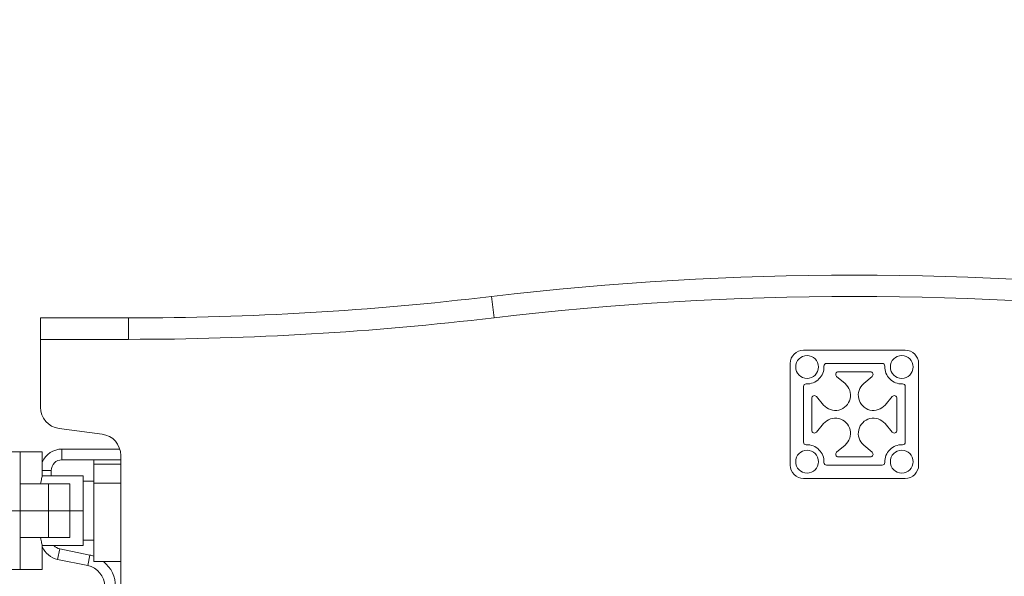
# Model space of a CAD drawing. Extents: x 0 to 25200, y -35640 to 17820.
# Drawn here: x 9448 to 10032, y 5822 to 6152 of the extents above; entities that cross this region are included whole.
import ezdxf

# ---------------------------------------------------------------- set-up
doc = ezdxf.new("R2010")
doc.units = 0
doc.header["$MEASUREMENT"] = 0
doc.header["$PDMODE"] = 1
doc.layers.get('0').update_dxf_attribs({"linetype": 'CONTINUOUS'})
doc.layers.get('DefPoints').update_dxf_attribs({"linetype": 'CONTINUOUS'})
for name, color, linetype, lineweight in [('FRAM3', 1, 'CONTINUOUS', 50), ('外形線', 7, 'CONTINUOUS', 18), ('寸法線', 3, 'CONTINUOUS', 18)]:
    doc.layers.add(name, color=color, linetype=linetype, lineweight=lineweight)
doc.styles.get("Standard").update_dxf_attribs({"font": 'TXT.SHX', "bigfont": 'bigfont.shx'})
doc.dimstyles.new('60ベース', dxfattribs={"dimscale": 60, "dimtxt": 3, "dimasz": 3, "dimexe": 0, "dimexo": 1, "dimgap": 1, "dimtad": 3, "dimdec": 1, "dimdsep": 46, "dimtxsty": 'STANDARD', "dimblk": 'DOTSMALL', "dimcen": 0, "dimclrd": 256, "dimclre": 256, "dimclrt": 7, "dimadec": 3, "dimazin": 2, "dimtfac": 1, "dimtdec": 1, "dimtix": 1, "dimtmove": 2, "dimatfit": 2, "dimldrblk": 'OPEN', "dimfxl": 1, "dimtolj": 1, "dimlwd": -1, "dimlwe": -1, "dimarcsym": 0})

# ---------------------------------------------------------------- blocks, each defined once
blk = doc.blocks.new('_DotSmall')
at = {"layer": 'FRAM3', "color": 0, "const_width": 0.5}
blk.add_lwpolyline([(-0.0625, 0, 1), (0.0625, 0, 1)], format="xyb", close=True, dxfattribs=at)
blk = doc.blocks.new('*D22')
at = {"layer": 'DefPoints', "color": 0}
for p in [(9371.46, 6652.62), (9371.46, 6024.7), (10514.46, 6024.7)]:
    blk.add_point(p, dxfattribs=at)
at = {"layer": '寸法線'}
for p, q in [((9371.46, 6084.7), (9371.46, 6652.62)), ((10514.46, 6652.62), (9371.46, 6652.62)), ((10514.46, 6084.7), (10514.46, 6652.62))]:
    blk.add_line(p, q, dxfattribs=at)
at = {"layer": '寸法線', "xscale": 180, "yscale": 180, "zscale": 180, "rotation": 180}
blk.add_blockref('_DotSmall', (9371.46, 6652.62), dxfattribs=at)
at = {"layer": '寸法線', "xscale": 180, "yscale": 180, "zscale": 180}
blk.add_blockref('_DotSmall', (10514.46, 6652.62), dxfattribs=at)
at = {"layer": '寸法線', "color": 7, "insert": (9942.96, 6802.62), "char_height": 180, "attachment_point": 5}
blk.add_mtext('\\A1;1143', dxfattribs=at)
blk = doc.blocks.new('_OPEN')
at = {"color": 0, "linetype": 'ByBlock'}
for p, q in [((-1, 0.1667), (0, 0)), ((0, 0), (-1, -0.1667)), ((0, 0), (-1, 0))]:
    blk.add_line(p, q, dxfattribs=at)
blk = doc.blocks.new('*D24')
at = {"layer": 'DefPoints', "color": 0}
for p in [(11657.49, 7152.62), (11657.49, 6024.7), (5174.08, 5415.1)]:
    blk.add_point(p, dxfattribs=at)
at = {"layer": '寸法線'}
for p, q in [((5174.08, 5475.1), (5174.08, 7152.62)), ((5174.08, 7152.62), (11657.49, 7152.62)), ((11657.49, 6084.7), (11657.49, 7152.62))]:
    blk.add_line(p, q, dxfattribs=at)
at = {"layer": '寸法線', "xscale": 180, "yscale": 180, "zscale": 180, "rotation": 180}
blk.add_blockref('_DotSmall', (5174.08, 7152.62), dxfattribs=at)
at = {"layer": '寸法線', "xscale": 180, "yscale": 180, "zscale": 180}
blk.add_blockref('_DotSmall', (11657.49, 7152.62), dxfattribs=at)
at = {"layer": '寸法線', "color": 7, "insert": (8415.79, 7302.62), "char_height": 180, "attachment_point": 5}
blk.add_mtext('\\A1;6483', dxfattribs=at)

msp = doc.modelspace()

# ---------------------------------------------------------------- linework, layer by layer
at = {"layer": '外形線', "extrusion": (0, 1, 0)}
for p, q in [((9729.27407601, 5975.54661353), (9727.77996737, 5988.15841909)), ((9460.33161156, 5962.75841909), (9460.33161156, 5975.45841909)), ((9460.33161156, 5975.45841909), (9512.62832317, 5975.45841909)), ((9512.62832317, 5962.75841909), (9512.62832317, 5975.45841909)), ((9512.62832317, 5962.75841909), (9460.33161156, 5962.75841909)), ((9460.33161156, 5962.75841909), (9460.33161156, 5922.52357863)), ((9912.85366587, 5956.40647599), (9973.009806, 5956.40647599)), ((9904.83284718, 5888.22951717), (9904.83284718, 5948.38565731)), ((9959.39549478, 5948.47139778), (9926.46797936, 5948.47139778)), ((9933.43624283, 5943.55624008), (9952.42722905, 5943.55624008)), ((9981.03062469, 5948.38565731), (9981.03062469, 5888.22951717)), ((9937.40909301, 5936.54217158), (9932.4128954, 5940.75520932)), ((9953.45057647, 5940.75520932), (9948.45437887, 5936.54217158)), ((9912.76471708, 5934.76813664), (9912.76471708, 5901.8470386)), ((9973.0987548, 5901.8470387), (9973.0987548, 5934.76813654)), ((9917.68011733, 5908.81559012), (9917.68011733, 5927.79958436)), ((9920.48114809, 5928.82293179), (9924.69394327, 5923.82702184)), ((9961.1695286, 5923.82702184), (9965.38232378, 5928.82293179)), ((9968.18335454, 5927.79958436), (9968.18335454, 5908.81559012)), ((9471.37033726, 5909.93270226), (9496.91788587, 5906.56188954)), ((9924.69394327, 5912.78815264), (9920.48114809, 5907.79224269)), ((9965.38232378, 5907.79224269), (9961.1695286, 5912.78815264)), ((9473.09395603, 5897.70305966), (9507.39587962, 5897.70305966)), ((9473.09395603, 5891.35305966), (9473.09395603, 5897.70305966)), ((9932.4128954, 5895.85996516), (9937.40909301, 5900.0730029)), ((9948.45437887, 5900.0730029), (9953.45057647, 5895.85996516)), ((9448.42122901, 5896.08341909), (9427.79901964, 5896.08341909)), ((9461.41045662, 5896.08341909), (9448.42122901, 5896.08341909)), ((9448.42124956, 5877.03341909), (9448.42122901, 5896.08341909)), ((9461.41045662, 5896.08341909), (9461.41045662, 5881.79591909)), ((9507.95661156, 5891.35305966), (9473.09395603, 5891.35305966)), ((9492.08160279, 5888.83652738), (9492.08160279, 5891.32091909)), ((9507.95660279, 5891.32091909), (9492.08160279, 5891.32091909)), ((9507.95661156, 5893.97101318), (9507.95661156, 5592.90305966)), ((9952.42722905, 5893.0589344), (9933.43624283, 5893.0589344)), ((9466.74395603, 5885.00305966), (9461.41045662, 5885.00305966)), ((9466.74395603, 5885.00305966), (9466.74395603, 5881.79591909)), ((9492.08160279, 5877.5486996), (9492.08160279, 5888.83652738)), ((9507.95660279, 5888.83652738), (9492.08160279, 5888.83652738)), ((9926.46797933, 5888.14377671), (9959.39549481, 5888.14377671)), ((9461.41045662, 5881.79591909), (9485.73183967, 5881.79591909)), ((9485.73183967, 5861.15841909), (9485.73183967, 5881.79591909)), ((9973.009806, 5880.20869849), (9912.85366587, 5880.20869849)), ((9448.42124956, 5877.03341909), (9465.09409117, 5877.03341909)), ((9448.42124956, 5861.15841909), (9448.42124956, 5877.03341909)), ((9477.79409117, 5877.03341909), (9465.09409117, 5877.03341909)), ((9465.09409117, 5861.15841909), (9465.09409117, 5877.03341909)), ((9477.79409117, 5861.15841909), (9477.79409117, 5877.03341909)), ((9485.73183967, 5878.62091909), (9492.08160279, 5878.62091909)), ((9507.95660279, 5877.5486996), (9492.08160279, 5877.5486996)), ((9492.08160279, 5830.99591909), (9492.08160279, 5877.5486996)), ((9442.92198825, 5861.15841909), (9448.42124956, 5861.15841909)), ((9448.42124956, 5861.15841909), (9442.92198825, 5861.15841909)), ((9448.42124956, 5861.15841909), (9465.09409117, 5861.15841909)), ((9448.42124956, 5861.15841909), (9448.42124956, 5845.28341909)), ((9465.09409117, 5861.15841909), (9448.42124956, 5861.15841909)), ((9477.79409117, 5861.15841909), (9465.09409117, 5861.15841909)), ((9465.09409117, 5861.15841909), (9465.09409117, 5845.28341909)), ((9465.09409117, 5861.15841909), (9477.79409117, 5861.15841909)), ((9485.73183967, 5861.15841909), (9477.79409117, 5861.15841909)), ((9477.79409117, 5861.15841909), (9477.79409117, 5845.28341909)), ((9485.73183967, 5861.15841909), (9477.79409117, 5861.15841909)), ((9485.73183967, 5840.52091909), (9485.73183967, 5861.15841909)), ((9448.42122901, 5826.23341909), (9448.42124956, 5845.28341909)), ((9465.09409117, 5845.28341909), (9448.42124956, 5845.28341909)), ((9465.09409117, 5845.28341909), (9477.79409117, 5845.28341909)), ((9485.73183967, 5843.69591909), (9492.08160279, 5843.69591909)), ((9461.41045662, 5826.23341909), (9461.41045662, 5840.52091909)), ((9461.41045662, 5840.52091909), (9485.73183967, 5840.52091909)), ((9471.81174482, 5838.54902034), (9470.52953361, 5832.32982149)), ((9471.81174482, 5838.54902034), (9489.64058966, 5834.87325032)), ((9488.35837845, 5828.65405147), (9470.52953361, 5832.32982149)), ((9489.64058966, 5834.87325032), (9488.35837845, 5828.65405147)), ((9448.42122901, 5826.23341909), (9427.79901964, 5826.23341909)), ((9448.42122901, 5826.23341909), (9461.41045662, 5826.23341909)), ((9507.95660279, 5830.99591909), (9492.08160279, 5830.99591909))]:
    msp.add_line(p, q, dxfattribs=at)
at = {"layer": '外形線'}
for centre in [(9914.85887054, 5946.37724431), (9971.00460133, 5946.37724431), (9914.85887054, 5890.23793017), (9971.00460133, 5890.23793017)]:
    msp.add_circle(centre, 6.73080368, dxfattribs=at)
at = {"layer": '外形線', "extrusion": (1e-16, 0, -1)}
for centre, radius, start, end in [((-9942.93161156, 4172.05841909), 1828.8, 83.24371388861, 96.75628611139), ((-9942.93161156, 4172.05841909), 1816.1, 83.24371388861, 96.75628611139), ((-9512.62832317, 7804.25841909), 1828.8, 263.24371388861, 270), ((-9912.85366587, 5948.38565731), 8.02081868, 0, 90), ((-9973.009806, 5948.38565731), 8.02081868, 90, 180), ((-9914.8588709, 5946.37724506), 10.03270737, 177.5008157457, 272.4991896954), ((-9933.43624283, 5941.96878639), 1.5874537, 310.1392216512, 90), ((-9952.42722905, 5941.96878639), 1.5874537, 90, 229.8607783488), ((-9971.00460324, 5946.37724506), 10.03270737, 267.5008215143, 2.4991842543), ((-9919.26757103, 5927.79958436), 1.5874537, 0, 139.8607783441), ((-9966.59590084, 5927.79958436), 1.5874537, 40.1392216559, 180), ((-9473.03161156, 5922.52357863), 12.7, 277.5163438537, 0), ((-9919.26757103, 5908.81559012), 1.5874537, 220.1392216559, 0), ((-9966.59590084, 5908.81559012), 1.5874537, 180, 319.8607783441), ((-9473.09395603, 5885.00305966), 12.7, 23.0796798289, 90), ((-9914.8588709, 5890.23793019), 10.03270737, 87.5008103046, 182.499187993), ((-9971.00460324, 5890.23793019), 10.03270737, 357.500812007, 92.4991784857), ((-9933.43624283, 5894.64638809), 1.5874537, 270, 49.8607783488), ((-9952.42722905, 5894.64638809), 1.5874537, 130.1392216512, 270), ((-9912.85366587, 5888.22951717), 8.02081868, 270, 0), ((-9973.009806, 5888.22951717), 8.02081868, 180, 270), ((-9473.09395603, 5844.7682192), 12.7, 281.6494348835, 336.9203201711), ((-9485.79395603, 5816.21565376), 19.05, 101.6494348835, 109.2724292594), ((-9485.79395603, 5816.21565376), 19.05, 129.1163008006, 180)]:
    msp.add_arc(centre, radius, start, end, dxfattribs=at)
at = {"layer": '外形線'}
for centre, radius, start, end in [((9512.62832317, 7804.25841909), 1841.5, 270, 276.75628611057), ((9926.46797936, 5946.88394407), 1.5874537, 90, 182.4991842543), ((9959.39549478, 5946.88394407), 1.5874537, 357.5008157457, 90), ((9914.35217077, 5934.76813664), 1.5874537, 87.5008103046, 180), ((9931.59217078, 5929.64394407), 9.02342102, 220.1392216559, 49.8607783488), ((9954.27130109, 5929.64394407), 9.02342102, 130.1392216512, 319.8607783441), ((9971.5113011, 5934.76813654), 1.5874537, 0, 92.4991784857), ((9931.59217078, 5906.97123041), 9.02342102, 310.1392216512, 139.8607783441), ((9954.27130109, 5906.97123041), 9.02342102, 40.1392216559, 229.8607783488), ((9495.25661156, 5893.97101318), 12.7, 0, 82.4836561463), ((9914.35217077, 5901.8470386), 1.5874537, 180, 272.4991896954), ((9971.5113011, 5901.8470387), 1.5874537, 267.5008215143, 0), ((9473.09395603, 5885.00305966), 6.35, 90, 180), ((9926.46797933, 5889.73123041), 1.5874537, 177.500812007, 270), ((9959.39549481, 5889.73123041), 1.5874537, 270, 2.499187993), ((9473.09395603, 5844.7682192), 6.35, 221.9796146496, 258.3505651165), ((9485.79395603, 5816.21565376), 12.7, 0, 78.3505651165)]:
    msp.add_arc(centre, radius, start, end, dxfattribs=at)
for points, knots in [([(9460.3504052, 5877.03341909), (9460.60098791, 5878.31971654), (9460.84488662, 5879.41918076), (9461.27500448, 5881.27344716), (9461.41045662, 5881.79591909), (9461.41045662, 5881.79591909)], [3.14914514262, 3.14914514262, 3.14914514262, 3.14914514262, 3.38216611148, 3.38216611148, 3.68961230754, 3.68961230754, 3.68961230754, 3.68961230754]), ([(9461.41045662, 5840.52091909), (9461.41045662, 5840.52091909), (9461.27500448, 5841.04339102), (9460.84488662, 5842.89765742), (9460.60098791, 5843.99712164), (9460.3504052, 5845.28341909)], [3.68961230754, 3.68961230754, 3.68961230754, 3.68961230754, 3.9970585036, 3.9970585036, 4.23007947246, 4.23007947246, 4.23007947246, 4.23007947246])]:
    msp.add_open_spline(points, degree=3, knots=knots, dxfattribs=at)

# ---------------------------------------------------------------- dimensions: what is measured, and where the dimension line sits
at = {"layer": '寸法線'}
dim = msp.add_linear_dim(base=(11657.49394535, 7152.61706338), p1=(5174.08160088, 5415.09990223), p2=(11657.49394535, 6024.69990223), dimstyle='60ベース', override={"dimdec": 0}, dxfattribs=at)
dim.commit()
dim.dimension.update_dxf_attribs({"geometry": '*D24', "text_midpoint": (8415.78777312, 7302.61706338)})
dim = msp.add_linear_dim(base=(9371.4627376253, 6652.6170633752), p1=(10514.4627376253, 6024.6999022284), p2=(9371.4627376253, 6024.6999022284), angle=180, dimstyle='60ベース', override={"dimdec": 6}, dxfattribs=at)
dim.commit()
dim.dimension.update_dxf_attribs({"geometry": '*D22', "text_midpoint": (9942.9627376253, 6802.6170633752)})

doc.saveas('drawing.dxf')
